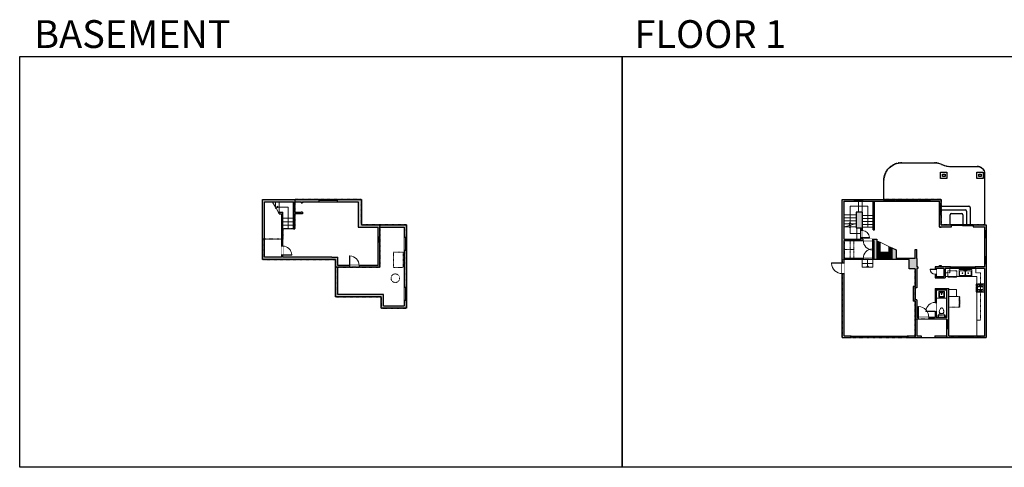
# Model space of a CAD drawing. Units: inches. Extents: x -1876 to 4124, y -2967 to -1480.
# Drawn here: x -1876 to 1392, y -2967 to -1480 of the extents above; entities that cross this region are included whole.
import ezdxf

# ---------------------------------------------------------------- set-up
doc = ezdxf.new("R2010")
doc.units = ezdxf.units.IN
doc.linetypes.add('Dash', pattern=[0.23622, 0.11811, -0.11811])
doc.layers.get('0').update_dxf_attribs({"color": 255})
doc.layers.get('Defpoints').update_dxf_attribs({"color": 6, "linetype": 'Dash'})
for name, color, linetype, lineweight in [('A-DOOR&WINDOWS', 4, 'Continuous', 9), ('A-OBJECT', 2, 'Continuous', 9), ('A-STAIRS', 1, 'Continuous', 15)]:
    doc.layers.add(name, color=color, linetype=linetype, lineweight=lineweight)
doc.layers.add('A-WALL', color=252, linetype='Continuous')
doc.styles.get("Standard").update_dxf_attribs({"font": 'arial.ttf'})

# ---------------------------------------------------------------- blocks, each defined once
blk = doc.blocks.new('*U208')
blk.add_wipeout([(0, 30), (0, -278), (1486, -278), (1486, 30)]).dxf.layer = 'A-DOOR&WINDOWS'
at = {"color": 0, "linetype": 'ByBlock', "lineweight": -2, "transparency": 33554687}
blk.add_lwpolyline([(51, 1485), (0, 1485), (0, 0), (51, 0)], close=True, dxfattribs=at)
blk.add_arc((0, 0), 1486, 0, 86.82115, dxfattribs=at)
at = {"layer": 'A-WALL', "transparency": 33554687}
for points in [[(0, 0), (0, -248)], [(1486, 0), (1486, -248)]]:
    blk.add_lwpolyline(points, dxfattribs=at)
blk = doc.blocks.new('*U53')
at = {"color": 252}
blk.add_wipeout([(-5, 30), (1, 30), (1, 0), (-5, 0)], dxfattribs=at)
at = {"color": 4}
for points in [[(1, 27), (-1.3, 27), (-1.3, 27), (-2.7, 27), (-2.7, 27), (-5, 27), (-5, 30), (1, 30)], [(1, 3), (-1.3, 3), (-1.3, 3), (-2.7, 3), (-2.7, 3), (-5, 3), (-5, 0), (1, 0)]]:
    blk.add_lwpolyline(points, close=True, dxfattribs=at)
at = {"color": 9}
for points in [[(-5, 3), (-5, 27)], [(1, 3), (1, 27)]]:
    blk.add_lwpolyline(points, dxfattribs=at)
blk.add_lwpolyline([(-2, 3), (-2, 27), (-2, 27), (-2, 3)], close=True, dxfattribs=at)
blk = doc.blocks.new('*U55')
at = {"color": 252}
blk.add_wipeout([(-5, 18), (1, 18), (1, 0), (-5, 0)], dxfattribs=at)
at = {"color": 4}
for points in [[(1, 15), (-1.3, 15), (-1.3, 15), (-2.7, 15), (-2.7, 15), (-5, 15), (-5, 18), (1, 18)], [(1, 3), (-1.3, 3), (-1.3, 3), (-2.7, 3), (-2.7, 3), (-5, 3), (-5, 0), (1, 0)]]:
    blk.add_lwpolyline(points, close=True, dxfattribs=at)
at = {"color": 9}
for points in [[(-5, 3), (-5, 15)], [(1, 3), (1, 15)]]:
    blk.add_lwpolyline(points, dxfattribs=at)
blk.add_lwpolyline([(-2, 3), (-2, 15), (-2, 15), (-2, 3)], close=True, dxfattribs=at)
blk = doc.blocks.new('*U200')
blk.add_wipeout([(0, 30), (0, -195), (1238, -195), (1238, 30)]).dxf.layer = 'A-DOOR&WINDOWS'
at = {"color": 0, "linetype": 'ByBlock', "lineweight": -2, "transparency": 33554687}
blk.add_lwpolyline([(51, 1237), (0, 1237), (0, 0), (51, 0)], close=True, dxfattribs=at)
blk.add_arc((0, 0), 1238, 0, 86.82115, dxfattribs=at)
at = {"layer": 'A-WALL', "transparency": 33554687}
for points in [[(0, 0), (0, -165)], [(1238, 0), (1238, -165)]]:
    blk.add_lwpolyline(points, dxfattribs=at)
blk = doc.blocks.new('blocks$0$Toilet-Domestic-2D - Toilet-Domestic-2D-1228486-SUBSTRUCTURE Copy 1')
at = {"layer": 'A-OBJECT', "color": 0, "linetype": 'ByBlock', "lineweight": -2}
for p, q in [((-253, 0), (-253, 196)), ((-186, 545), (-190, 495)), ((-190, 495), (-188, 469)), ((-188, 469), (-184, 444)), ((-172, 596), (-186, 545)), ((-184, 444), (-177, 418)), ((-177, 418), (-163, 393)), ((-154, 647), (-172, 596)), ((-163, 393), (-132, 368)), ((-159, 291), (159, 291)), ((-130, 698), (-154, 647)), ((-132, 368), (-97, 355)), ((-123, 291), (-132, 368)), ((-95, 749), (-130, 698)), ((-97, 355), (-25, 342)), ((-70, 774), (-95, 749)), ((-48, 787), (-70, 774)), ((-13, 799), (-48, 787)), ((-25, 342), (25, 342)), ((13, 799), (-13, 799)), ((48, 787), (13, 799)), ((25, 342), (97, 355)), ((70, 774), (48, 787)), ((95, 749), (70, 774)), ((130, 698), (95, 749)), ((97, 355), (132, 368)), ((123, 291), (132, 368)), ((154, 647), (130, 698)), ((132, 368), (163, 393)), ((172, 596), (154, 647)), ((163, 393), (177, 418)), ((186, 545), (172, 596)), ((177, 418), (184, 444)), ((184, 444), (188, 469)), ((190, 495), (186, 545)), ((188, 469), (190, 495)), ((253, 196), (253, 0))]:
    blk.add_line(p, q, dxfattribs=at)
blk.add_lwpolyline([(253, 0), (-253, 0)], dxfattribs=at)
for centre, start, end in [((-159, 196), 90, 180), ((159, 196), 0, 90)]:
    blk.add_arc(centre, 94.6, start, end, dxfattribs=at)
blk = doc.blocks.new('blocks$0$Sink Kitchen-Island - 18_ x 18_-1226390-SUBSTRUCTURE Copy 1')
at = {"layer": 'A-OBJECT', "color": 0, "linetype": 'ByBlock', "lineweight": -2}
for p, q in [((229, 0), (-229, 0)), ((-229, 0), (-229, -457)), ((229, -457), (229, 0)), ((-229, -457), (229, -457)), ((-190, -165), (-190, -368)), ((-13, -114), (-140, -114)), ((-140, -419), (140, -419)), ((-13, -57), (-13, -178)), ((13, -57), (13, -178)), ((140, -114), (13, -114)), ((191, -368), (191, -165))]:
    blk.add_line(p, q, dxfattribs=at)
for centre, radius, start, end in [((-140, -165), 50.8, 90, 180), ((-140, -368), 50.8, 180, 270), ((-102, -57), 25.4, 0, 180), ((-102, -57), 25.4, 180, 0), ((0, -231), 25.4, 0, 180), ((0, -231), 25.4, 180, 0), ((0, -57), 12.7, 0, 180), ((0, -178), 12.7, 180, 0), ((102, -57), 25.4, 0, 180), ((102, -57), 25.4, 180, 0), ((140, -165), 50.8, 0, 90), ((140, -368), 50.8, 270, 0)]:
    blk.add_arc(centre, radius, start, end, dxfattribs=at)
blk = doc.blocks.new('*U275')
blk.add_wipeout([(0, 30), (0, -195), (672, -195), (672, 30)]).dxf.layer = 'A-DOOR&WINDOWS'
at = {"color": 0, "linetype": 'ByBlock', "lineweight": -2, "transparency": 33554687}
blk.add_lwpolyline([(51, 671), (0, 671), (0, 0), (51, 0)], close=True, dxfattribs=at)
blk.add_arc((0, 0), 672, 0, 86.82115, dxfattribs=at)
at = {"layer": 'A-WALL', "transparency": 33554687}
for points in [[(0, 0), (0, -165)], [(672, 0), (672, -165)]]:
    blk.add_lwpolyline(points, dxfattribs=at)
blk = doc.blocks.new('blocks$0$Sink Kitchen-Double - 42_ x 21_-1225552-SUBSTRUCTURE Copy 1')
at = {"layer": 'A-OBJECT', "color": 0, "linetype": 'ByBlock', "lineweight": -2}
for p, q in [((533.4, 0), (-533.4, 0)), ((-533.4, 0), (-533.4, -533.4)), ((533.4, -533.4), (533.4, 0)), ((-533.4, -533.4), (533.4, -533.4)), ((-495.3, -165.1), (-495.3, -444.5)), ((-69.85, -114.3), (-444.5, -114.3)), ((-444.5, -495.3), (-69.85, -495.3)), ((-19.05, -165.1), (-19.05, -444.5)), ((-12.7, -57.15), (-12.7, -254)), ((12.7, -57.15), (12.7, -254)), ((19.05, -165.1), (19.05, -444.5)), ((444.5, -114.3), (69.85, -114.3)), ((69.85, -495.3), (444.5, -495.3)), ((495.3, -444.5), (495.3, -165.1))]:
    blk.add_line(p, q, dxfattribs=at)
for centre, radius, start, end in [((-444.5, -165.1), 50.8, 90, 180), ((-444.5, -444.5), 50.8, 180, 270), ((-247.65, -304.8), 25.4, 0, 180), ((-247.65, -304.8), 25.4, 180, 0), ((-101.6, -57.15), 25.4, 0, 180), ((-101.6, -57.15), 25.4, 180, 0), ((-69.85, -165.1), 50.8, 0, 90), ((-69.85, -444.5), 50.8, 270, 0), ((0, -57.15), 12.7, 0, 180), ((0, -254), 12.7, 180, 0), ((69.85, -165.1), 50.8, 90, 180), ((69.85, -444.5), 50.8, 180, 270), ((101.6, -57.15), 25.4, 0, 180), ((101.6, -57.15), 25.4, 180, 0), ((247.65, -304.8), 25.4, 0, 180), ((247.65, -304.8), 25.4, 180, 0), ((444.5, -165.1), 50.8, 0, 90), ((444.5, -444.5), 50.8, 270, 0)]:
    blk.add_arc(centre, radius, start, end, dxfattribs=at)
blk = doc.blocks.new('*U162')
at = {"linetype": 'Dash'}
for p, q in [((-168, 0), (168, 0)), ((-168, -337), (-168, 0)), ((168, 0), (168, -337)), ((168, -337), (-168, -337)), ((-160, -87), (-124, -87)), ((-124, -230), (-160, -230)), ((-120, -71), (-157, -35)), ((-122, -106), (-155, -139)), ((-122, -249), (-155, -283)), ((-122, -215), (-154, -182)), ((-147, -128), (-147, -45)), ((-147, -45), (-59, -45)), ((-147, -128), (-59, -128)), ((-59, -188), (-147, -188)), ((-147, -272), (-147, -188)), ((-59, -272), (-147, -272)), ((-103, -27), (-103, -68)), ((-102, -109), (-102, -150)), ((-102, -211), (-102, -174)), ((-102, -249), (-102, -287)), ((-86, -71), (-52, -38)), ((-85, -246), (-50, -281)), ((-82, -109), (-54, -137)), ((-82, -215), (-53, -185)), ((-76, -89), (-55, -89)), ((-76, -232), (-55, -232)), ((-59, -45), (-59, -128)), ((-59, -188), (-59, -272)), ((-50, -45), (50, -45)), ((-50, -45), (-50, -272)), ((50, -272), (-50, -272)), ((50, -45), (50, -272)), ((83, -249), (50, -282)), ((86, -102), (52, -136)), ((82, -68), (53, -39)), ((53, -89), (80, -89)), ((53, -232), (80, -232)), ((85, -215), (55, -185)), ((59, -45), (147, -45)), ((59, -45), (59, -128)), ((59, -128), (147, -128)), ((59, -188), (59, -272)), ((147, -188), (59, -188)), ((147, -272), (59, -272)), ((103, -27), (103, -68)), ((104, -109), (104, -150)), ((104, -211), (104, -174)), ((104, -249), (104, -287)), ((122, -216), (154, -183)), ((123, -249), (159, -285)), ((124, -71), (155, -41)), ((124, -106), (155, -137)), ((130, -89), (155, -89)), ((130, -232), (155, -232)), ((147, -45), (147, -128)), ((147, -188), (147, -272))]:
    blk.add_line(p, q, dxfattribs=at)
blk.add_line((168, -317), (-168, -317))
blk = doc.blocks.new('*U276')
at = {"layer": 'A-OBJECT', "color": 0, "linetype": 'ByBlock', "lineweight": -2, "transparency": 33554687}
for p, q in [((-36.3, -34.1), (-36.3, -36)), ((-34.8, -34.3), (-35.5, -36.2)), ((-1.5, -34.3), (-0.8, -36.2)), ((-0.1, -34.1), (-0.1, -36))]:
    blk.add_line(p, q, dxfattribs=at)
blk.add_lwpolyline([(-0.1, -34.8), (0, 0), (-36.2, 0), (-36.3, -34.8)], close=True, dxfattribs=at)
for points in [[(-36.3, -35.5), (-36.3, -36.5, 0.414214), (-36.1, -36.8), (-18.6, -36.8, 0.414214), (-18.4, -36.5), (-18.4, -35.5, 0.414214), (-18.6, -35.3), (-35.2, -35.3)], [(-0.1, -35.5), (-0.1, -36.5, -0.414214), (-0.3, -36.8), (-17.7, -36.8, -0.414214), (-18, -36.5), (-18, -35.5, -0.414214), (-17.7, -35.3), (-1.2, -35.3)]]:
    blk.add_lwpolyline(points, format="xyb", dxfattribs=at)
for centre, radius in [((-35.5, -34.1), 0.748), ((-35.9, -36), 0.394), ((-35.9, -36), 0.118), ((-35.5, -34.1), 0.118), ((-0.8, -34.1), 0.748), ((-0.8, -34.1), 0.118), ((-0.5, -36), 0.394), ((-0.5, -36), 0.118)]:
    blk.add_circle(centre, radius, dxfattribs=at)
blk = doc.blocks.new('*U56')
at = {"color": 252}
blk.add_wipeout([(-5, 42), (1, 42), (1, 0), (-5, 0)], dxfattribs=at)
at = {"color": 4}
for points in [[(1, 39), (-1.3, 39), (-1.3, 39), (-2.7, 39), (-2.7, 39), (-5, 39), (-5, 42), (1, 42)], [(1, 3), (-1.3, 3), (-1.3, 3), (-2.7, 3), (-2.7, 3), (-5, 3), (-5, 0), (1, 0)]]:
    blk.add_lwpolyline(points, close=True, dxfattribs=at)
at = {"color": 9}
for points in [[(-5, 3), (-5, 39)], [(1, 3), (1, 39)]]:
    blk.add_lwpolyline(points, dxfattribs=at)
blk.add_lwpolyline([(-2, 3), (-2, 39), (-2, 39), (-2, 3)], close=True, dxfattribs=at)
blk = doc.blocks.new('*U202')
blk.add_wipeout([(0, 30), (0, -195), (991, -195), (991, 30)]).dxf.layer = 'A-DOOR&WINDOWS'
at = {"color": 0, "linetype": 'ByBlock', "lineweight": -2, "transparency": 33554687}
blk.add_lwpolyline([(51, 989), (0, 989), (0, 0), (51, 0)], close=True, dxfattribs=at)
blk.add_arc((0, 0), 991, 0, 86.82115, dxfattribs=at)
at = {"layer": 'A-WALL', "transparency": 33554687}
for points in [[(0, 0), (0, -165)], [(991, 0), (991, -165)]]:
    blk.add_lwpolyline(points, dxfattribs=at)
blk = doc.blocks.new('*U204')
blk.add_wipeout([(0, 30), (0, -195), (1321, -195), (1321, 30)]).dxf.layer = 'A-DOOR&WINDOWS'
at = {"color": 0, "linetype": 'ByBlock', "lineweight": -2, "transparency": 33554687}
blk.add_lwpolyline([(51, 1319), (0, 1319), (0, 0), (51, 0)], close=True, dxfattribs=at)
blk.add_arc((0, 0), 1321, 0, 86.82115, dxfattribs=at)
at = {"layer": 'A-WALL', "transparency": 33554687}
for points in [[(0, 0), (0, -165)], [(1321, 0), (1321, -165)]]:
    blk.add_lwpolyline(points, dxfattribs=at)
blk = doc.blocks.new('*U80')
at = {"layer": 'A-OBJECT', "linetype": 'Dash'}
for p, q in [((0, -13), (29.1, -13)), ((29.1, -13), (58.2, -13))]:
    blk.add_line(p, q, dxfattribs=at)
at = {"layer": 'A-OBJECT', "color": 0, "linetype": 'ByBlock', "lineweight": -2, "transparency": 33554687}
for points in [[(0, -31.3), (0, 0), (29.1, 0), (29.1, -31.3)], [(29.1, -31.3), (29.1, 0), (58.2, 0), (58.2, -31.3)]]:
    blk.add_lwpolyline(points, close=True, dxfattribs=at)
blk = doc.blocks.new('*U73')
at = {"layer": 'A-DOOR&WINDOWS', "color": 0, "linetype": 'ByBlock', "lineweight": -2, "transparency": 33554687}
for points in [[(3, 0), (0, 0), (0, 4), (3, 4)], [(189, 2), (189, 0), (3, 0), (3, 2)], [(192, 0), (189, 0), (189, 4), (192, 4)]]:
    blk.add_lwpolyline(points, close=True, dxfattribs=at)
at = {"layer": 'A-WALL', "color": 0, "linetype": 'ByBlock', "lineweight": -2, "transparency": 33554687}
blk.add_line((0, 4), (0, 0), dxfattribs=at)
blk = doc.blocks.new('*U51')
at = {"color": 252}
blk.add_wipeout([(-5, 36), (1, 36), (1, 0), (-5, 0)], dxfattribs=at)
at = {"color": 4}
for points in [[(1, 33), (-1.3, 33), (-1.3, 33), (-2.7, 33), (-2.7, 33), (-5, 33), (-5, 36), (1, 36)], [(1, 3), (-1.3, 3), (-1.3, 3), (-2.7, 3), (-2.7, 3), (-5, 3), (-5, 0), (1, 0)]]:
    blk.add_lwpolyline(points, close=True, dxfattribs=at)
at = {"color": 9}
for points in [[(-5, 3), (-5, 33)], [(1, 3), (1, 33)]]:
    blk.add_lwpolyline(points, dxfattribs=at)
blk.add_lwpolyline([(-2, 3), (-2, 33), (-2, 33), (-2, 3)], close=True, dxfattribs=at)
blk = doc.blocks.new('*U278')
at = {"color": 252}
blk.add_wipeout([(-5, 72.3), (1, 72.3), (1, 0), (-5, 0)], dxfattribs=at)
at = {"color": 4}
for points in [[(1, 69.3), (-1.3, 69.3), (-1.3, 69.3), (-2.7, 69.3), (-2.7, 69.3), (-5, 69.3), (-5, 72.3), (1, 72.3)], [(1, 3), (-1.3, 3), (-1.3, 3), (-2.7, 3), (-2.7, 3), (-5, 3), (-5, 0), (1, 0)]]:
    blk.add_lwpolyline(points, close=True, dxfattribs=at)
at = {"color": 9}
for points in [[(-5, 3), (-5, 69.3)], [(1, 3), (1, 69.3)]]:
    blk.add_lwpolyline(points, dxfattribs=at)
blk.add_lwpolyline([(-2, 3), (-2, 69.3), (-2, 69.3), (-2, 3)], close=True, dxfattribs=at)
blk = doc.blocks.new('*U279')
at = {"color": 252}
blk.add_wipeout([(-5, 38.3), (1, 38.3), (1, 0), (-5, 0)], dxfattribs=at)
at = {"color": 4}
for points in [[(1, 35.3), (-1.3, 35.3), (-1.3, 35.3), (-2.7, 35.3), (-2.7, 35.3), (-5, 35.3), (-5, 38.3), (1, 38.3)], [(1, 3), (-1.3, 3), (-1.3, 3), (-2.7, 3), (-2.7, 3), (-5, 3), (-5, 0), (1, 0)]]:
    blk.add_lwpolyline(points, close=True, dxfattribs=at)
at = {"color": 9}
for points in [[(-5, 3), (-5, 35.3)], [(1, 3), (1, 35.3)]]:
    blk.add_lwpolyline(points, dxfattribs=at)
blk.add_lwpolyline([(-2, 3), (-2, 35.3), (-2, 35.3), (-2, 3)], close=True, dxfattribs=at)
blk = doc.blocks.new('*U54')
at = {"color": 252}
blk.add_wipeout([(-5, 24), (1, 24), (1, 0), (-5, 0)], dxfattribs=at)
at = {"color": 4}
for points in [[(1, 21), (-1.3, 21), (-1.3, 21), (-2.7, 21), (-2.7, 21), (-5, 21), (-5, 24), (1, 24)], [(1, 3), (-1.3, 3), (-1.3, 3), (-2.7, 3), (-2.7, 3), (-5, 3), (-5, 0), (1, 0)]]:
    blk.add_lwpolyline(points, close=True, dxfattribs=at)
at = {"color": 9}
for points in [[(-5, 3), (-5, 21)], [(1, 3), (1, 21)]]:
    blk.add_lwpolyline(points, dxfattribs=at)
blk.add_lwpolyline([(-2, 3), (-2, 21), (-2, 21), (-2, 3)], close=True, dxfattribs=at)
blk = doc.blocks.new('*U82')
at = {"layer": 'A-DOOR&WINDOWS', "transparency": 33554687}
blk.add_hatch(color=9, dxfattribs=at).paths.add_polyline_path([(14, 12.2), (14, 13.2), (11, 12.7)], flags=0)
at = {"layer": 'A-DOOR&WINDOWS', "color": 9, "transparency": 33554687}
for p, q in [((14, 13.2), (11, 12.7)), ((23, 12.7), (11, 12.7)), ((11, 12.7), (14, 12.2)), ((14, 12.2), (14, 13.2))]:
    blk.add_line(p, q, dxfattribs=at)
at = {"layer": 'A-DOOR&WINDOWS', "color": 0, "linetype": 'ByBlock', "lineweight": -2, "transparency": 33554687}
for points in [[(-79.9, 9.9), (-79.9, 6.6), (0, 6.6), (0, 9.9)], [(0, 6.6), (0, 3.2), (79.9, 3.2), (79.9, 6.6)]]:
    blk.add_lwpolyline(points, close=True, dxfattribs=at)
at = {"layer": 'A-WALL', "transparency": 33554687}
for points in [[(-79.9, 2.1), (-79.9, 11)], [(79.9, 2.1), (79.9, 11)]]:
    blk.add_lwpolyline(points, dxfattribs=at)
blk = doc.blocks.new('*U280')
at = {"color": 252}
blk.add_wipeout([(-5, 28.8), (1, 28.8), (1, 0), (-5, 0)], dxfattribs=at)
at = {"color": 4}
for points in [[(1, 25.8), (-1.3, 25.8), (-1.3, 25.8), (-2.7, 25.8), (-2.7, 25.8), (-5, 25.8), (-5, 28.8), (1, 28.8)], [(1, 3), (-1.3, 3), (-1.3, 3), (-2.7, 3), (-2.7, 3), (-5, 3), (-5, 0), (1, 0)]]:
    blk.add_lwpolyline(points, close=True, dxfattribs=at)
at = {"color": 9}
for points in [[(-5, 3), (-5, 25.8)], [(1, 3), (1, 25.8)]]:
    blk.add_lwpolyline(points, dxfattribs=at)
blk.add_lwpolyline([(-2, 3), (-2, 25.8), (-2, 25.8), (-2, 3)], close=True, dxfattribs=at)
blk = doc.blocks.new('*U292')
at = {"color": 0, "linetype": 'ByBlock', "lineweight": -2}
for p, q in [((-11.4, 58.8), (58.3, 58.8)), ((58.3, 58.8), (58.3, 0)), ((58.3, 0), (0, 0))]:
    blk.add_line(p, q, dxfattribs=at)
at = {"color": 0, "linetype": 'ByBlock', "lineweight": -2, "transparency": 33554687}
blk.add_lwpolyline([(3.5, 2.7), (0, 0), (3.5, -2.7)], dxfattribs=at)
blk = doc.blocks.new('*U293')
at = {"color": 0, "linetype": 'ByBlock', "lineweight": -2}
for p, q in [((23.5, 34.2), (23.5, 0)), ((23.5, 0), (0, 0))]:
    blk.add_line(p, q, dxfattribs=at)
at = {"color": 0, "linetype": 'ByBlock', "lineweight": -2, "transparency": 33554687}
blk.add_lwpolyline([(3.5, 2.7), (0, 0), (3.5, -2.7)], dxfattribs=at)
blk = doc.blocks.new('*U295')
at = {"color": 252}
blk.add_wipeout([(31.9, 0), (31.9, -8), (-28.9, -8), (-28.9, 0)], dxfattribs=at)
at = {"color": 4}
for points in [[(3, -6), (3, -3.7), (3, -3.7), (3, -2.3), (3, -2.3), (3, 0), (0, 0), (0, -6)], [(28.9, -6), (28.9, -3.7), (28.9, -3.7), (28.9, -2.3), (28.9, -2.3), (28.9, 0), (31.9, 0), (31.9, -6)], [(-25.9, -6), (-25.9, -3.7), (-25.9, -3.7), (-25.9, -2.3), (-25.9, -2.3), (-25.9, 0), (-28.9, 0), (-28.9, -6)], [(0, -6), (0, -3.7), (0, -3.7), (0, -2.3), (0, -2.3), (0, 0), (3, 0), (3, -6)]]:
    blk.add_lwpolyline(points, close=True, dxfattribs=at)
at = {"color": 9}
for points in [[(3, 0), (28.9, 0)], [(0, 0), (-25.9, 0)], [(0, -6), (-25.9, -6)], [(3, -6), (28.9, -6)]]:
    blk.add_lwpolyline(points, dxfattribs=at)
for points in [[(0, -3), (-25.9, -3), (-25.9, -3), (0, -3)], [(3, -3), (28.9, -3), (28.9, -3), (3, -3)]]:
    blk.add_lwpolyline(points, close=True, dxfattribs=at)
at = {"layer": 'A-WALL'}
for points in [[(31.9, 0), (31.9, -8)], [(-28.9, 0), (-28.9, -8)]]:
    blk.add_lwpolyline(points, dxfattribs=at)
blk = doc.blocks.new('*U296')
blk.add_wipeout([(0, 30), (0, -278), (1321, -278), (1321, 30)]).dxf.layer = 'A-DOOR&WINDOWS'
at = {"color": 0, "linetype": 'ByBlock', "lineweight": -2, "transparency": 33554687}
blk.add_lwpolyline([(51, 1319), (0, 1319), (0, 0), (51, 0)], close=True, dxfattribs=at)
blk.add_arc((0, 0), 1321, 0, 86.82115, dxfattribs=at)
at = {"layer": 'A-WALL', "transparency": 33554687}
for points in [[(0, 0), (0, -248)], [(1321, 0), (1321, -248)]]:
    blk.add_lwpolyline(points, dxfattribs=at)
blk = doc.blocks.new('*U298')
at = {"color": 252}
blk.add_wipeout([(23.1, 0), (23.1, -8), (-20.1, -8), (-20.1, 0)], dxfattribs=at)
at = {"color": 4}
for points in [[(3, -6), (3, -3.7), (3, -3.7), (3, -2.3), (3, -2.3), (3, 0), (0, 0), (0, -6)], [(20.1, -6), (20.1, -3.7), (20.1, -3.7), (20.1, -2.3), (20.1, -2.3), (20.1, 0), (23.1, 0), (23.1, -6)], [(-17.1, -6), (-17.1, -3.7), (-17.1, -3.7), (-17.1, -2.3), (-17.1, -2.3), (-17.1, 0), (-20.1, 0), (-20.1, -6)], [(0, -6), (0, -3.7), (0, -3.7), (0, -2.3), (0, -2.3), (0, 0), (3, 0), (3, -6)]]:
    blk.add_lwpolyline(points, close=True, dxfattribs=at)
at = {"color": 9}
for points in [[(3, 0), (20.1, 0)], [(0, 0), (-17.1, 0)], [(0, -6), (-17.1, -6)], [(3, -6), (20.1, -6)]]:
    blk.add_lwpolyline(points, dxfattribs=at)
for points in [[(0, -3), (-17.1, -3), (-17.1, -3), (0, -3)], [(3, -3), (20.1, -3), (20.1, -3), (3, -3)]]:
    blk.add_lwpolyline(points, close=True, dxfattribs=at)
at = {"layer": 'A-WALL'}
for points in [[(23.1, 0), (23.1, -8)], [(-20.1, 0), (-20.1, -8)]]:
    blk.add_lwpolyline(points, dxfattribs=at)
blk = doc.blocks.new('*U299')
at = {"color": 0, "linetype": 'ByBlock', "lineweight": -2}
for p, q in [((37.9, 72.4), (37.9, 0)), ((37.9, 0), (0, 0))]:
    blk.add_line(p, q, dxfattribs=at)
at = {"color": 0, "linetype": 'ByBlock', "lineweight": -2, "transparency": 33554687}
blk.add_lwpolyline([(3.5, 2.7), (0, 0), (3.5, -2.7)], dxfattribs=at)
blk = doc.blocks.new('*U306')
at = {"color": 0, "linetype": 'ByBlock', "lineweight": -2}
blk.add_line((24.8, 0), (0, 0), dxfattribs=at)
at = {"color": 0, "linetype": 'ByBlock', "lineweight": -2, "transparency": 33554687}
blk.add_lwpolyline([(3.5, 2.7), (0, 0), (3.5, -2.7)], dxfattribs=at)

msp = doc.modelspace()

# ---------------------------------------------------------------- hatches: boundary and pattern name
at = {"layer": 'A-OBJECT'}
h = msp.add_hatch(dxfattribs=at)
h.set_pattern_fill('ANSI31', color=256)
h.paths.add_polyline_path([(1019, -2237.5), (1009.1, -2232.9), (1009.1, -2252.4), (980, -2252.4), (980, -2219.3), (969.1, -2214.3), (969.1, -2272.9), (1019, -2272.9)])
at = {"layer": 'A-WALL'}
h = msp.add_hatch(color=256, dxfattribs=at)
h.dxf.hatch_style = 1
h.paths.add_polyline_path([(1195.4, -1992.6), (1187.5, -1992.6), (1187.5, -2000.4), (1195.4, -2000.4)])
h.paths.add_polyline_path([(1314.9, -1992.6), (1307.1, -1992.6), (1307.1, -2000.4), (1314.9, -2000.4)])
h = msp.add_hatch(color=256, dxfattribs=at)
h.dxf.hatch_style = 1
h.paths.add_polyline_path([(-827.8, -2276.9), (-827.8, -2307.3), (-827.8, -2400.9), (-676.6, -2400.9), (-676.6, -2438.3), (-591.9, -2438.3), (-591.9, -2161.4), (-741.1, -2161.4), (-741.1, -2077.2), (-1069.9, -2077.2), (-1069.9, -2276.9)])
h.paths.add_polyline_path([(-839.8, -2268.9), (-1002.9, -2268.9), (-1002.9, -2119.5), (-1014.4, -2119.5), (-1014.4, -2124.3), (-1006.9, -2124.3), (-1006.9, -2268.9), (-1063.9, -2268.9), (-1063.9, -2085.2), (-966.8, -2085.2), (-966.8, -2174.7), (-962.8, -2174.7), (-962.8, -2124.7), (-937.8, -2124.7), (-937.8, -2118.9), (-941.8, -2118.9), (-941.8, -2120.7), (-962.8, -2120.7), (-962.8, -2085.2), (-941.8, -2085.2), (-941.8, -2087.9), (-937.8, -2087.9), (-937.8, -2085.2), (-752.6, -2085.2), (-752.6, -2169.4), (-686.4, -2169.4), (-686.4, -2296.4), (-819.8, -2296.4), (-819.8, -2268.9)], flags=16)
h.paths.add_polyline_path([(-819.8, -2302.4), (-680.4, -2302.4), (-680.4, -2169.4), (-599.9, -2169.4), (-599.9, -2430.3), (-668.6, -2430.3), (-668.6, -2392.9), (-819.8, -2392.9)], flags=16)
h = msp.add_hatch(color=256, dxfattribs=at)
h.dxf.hatch_style = 1
h.paths.add_polyline_path([(1032.9, -2244), (1019, -2237.5), (1019, -2272.9), (969.1, -2272.9), (969.1, -2209.1), (962.7, -2209.1), (921.1, -2209.1), (921.1, -2119.5), (900.5, -2119.5), (900.5, -2171), (917.1, -2171), (917.1, -2209.1), (860.2, -2209.1), (860.2, -2083.2), (1176.9, -2083.2), (1176.9, -2167.4), (1217.3, -2167.4), (1217.3, -2161.4), (1182.9, -2161.4), (1182.9, -2077.2), (854.2, -2077.2), (854.2, -2535.4), (881.1, -2535.4), (881.1, -2529.4), (860.2, -2529.4), (860.2, -2276.9), (1076.2, -2276.9), (1076.2, -2307.3), (1096.2, -2307.3), (1096.2, -2365.6), (1090.2, -2365.6), (1090.2, -2415), (1096.2, -2415), (1096.2, -2474.8), (1201.6, -2474.8), (1201.6, -2529.4), (1161.6, -2529.4), (1161.6, -2535.4), (1332.2, -2535.4), (1332.2, -2161.4), (1289.3, -2161.4), (1289.3, -2167.4), (1326.2, -2167.4), (1326.2, -2300.3), (1295.7, -2300.3), (1295.7, -2306.3), (1326.2, -2306.3), (1326.2, -2529.4), (1207.6, -2529.4), (1207.6, -2373.2), (1162.2, -2373.2), (1162.2, -2468.8), (1102.2, -2468.8), (1102.2, -2409.9), (1096.2, -2409.9), (1096.2, -2370.8), (1102.2, -2370.8), (1102.2, -2306.3), (1105.2, -2306.3), (1105.2, -2300.3), (1102.2, -2300.3), (1102.2, -2272.9), (1102.2, -2242.9), (1096.2, -2242.9), (1096.2, -2272.9), (1032.9, -2272.9)])
h.paths.add_polyline_path([(958.7, -2272.9), (860.2, -2272.9), (860.2, -2213.1), (958.7, -2213.1)], flags=16)
h.paths.add_polyline_path([(1166.2, -2377.2), (1201.6, -2377.2), (1201.6, -2468.8), (1166.2, -2468.8)], flags=16)
h = msp.add_hatch(color=256, dxfattribs=at)
h.dxf.hatch_style = 1
h.paths.add_polyline_path([(1182.9, -2167.4), (1176.9, -2167.4), (1176.9, -2169.4), (1182.9, -2169.4)])
h = msp.add_hatch(color=256, dxfattribs=at)
h.dxf.hatch_style = 1
h.paths.add_polyline_path([(1182.9, -2300.3), (1182.9, -2296.6), (1176.9, -2296.6), (1176.9, -2300.3), (1162.2, -2300.3), (1162.2, -2337.3), (1195.7, -2337.3), (1195.7, -2306.3), (1213.6, -2306.3), (1213.6, -2300.3)])
h.paths.add_polyline_path([(1191.7, -2306.3), (1191.7, -2333.3), (1166.2, -2333.3), (1166.2, -2306.3)], flags=16)
h = msp.add_hatch(color=256, dxfattribs=at)
h.dxf.hatch_style = 1
h.paths.add_polyline_path([(1102.2, -2474.8), (1096.2, -2474.8), (1096.2, -2529.4), (1073.1, -2529.4), (1073.1, -2535.4), (1115.8, -2535.4), (1115.8, -2529.4), (1102.2, -2529.4)])

# ---------------------------------------------------------------- linework, layer by layer
at = {"layer": 'A-OBJECT'}
for p, q in [((969.1, -2214.3), (980, -2219.3)), ((980, -2252.4), (980, -2219.3)), ((980, -2219.3), (1009.1, -2232.9)), ((1009.1, -2252.4), (980, -2252.4)), ((1009.1, -2232.9), (1009.1, -2252.4)), ((1009.1, -2232.9), (1019, -2237.5)), ((1211.4, -2320.6), (1211.4, -2306.3)), ((1297.5, -2320.6), (1297.5, -2306.3)), ((1195.7, -2333), (1301.1, -2333)), ((1301.1, -2333), (1301.1, -2357.4)), ((1207.6, -2375.7), (1234, -2375.7)), ((1234, -2375.7), (1234, -2398.9)), ((1301.1, -2385.3), (1301.1, -2529.4)), ((1234, -2398.9), (1207.6, -2398.9)), ((1301.1, -2478.2), (1313.1, -2478.2))]:
    msp.add_line(p, q, dxfattribs=at)
at = {"layer": 'A-OBJECT', "linetype": 'Dash'}
for p, q in [((1211.4, -2320.6), (1195.7, -2320.6)), ((1313.1, -2320.6), (1297.5, -2320.6)), ((1313.1, -2478.2), (1313.1, -2320.6))]:
    msp.add_line(p, q, dxfattribs=at)
for points in [[(-634.7, -2252), (-602.6, -2252), (-602.6, -2302.5), (-634.7, -2302.5)], [(1205.2, -2313.8), (1234.9, -2313.8), (1234.9, -2335.4), (1205.2, -2335.4)]]:
    msp.add_lwpolyline(points, close=True, dxfattribs=at)
msp.add_circle((-629.1, -2338.6), 14.3, dxfattribs=at)
at = {"layer": 'A-STAIRS'}
for p, q in [((-1026.4, -2085.2), (-1026.4, -2102.8)), ((-1014.4, -2085.2), (-1014.4, -2119.5)), ((-966.8, -2138.8), (-1002.9, -2138.8)), ((-966.8, -2150.8), (-1002.9, -2150.8)), ((860.2, -2128.6), (900.5, -2128.6)), ((860.2, -2138.3), (900.5, -2138.3)), ((860.2, -2148), (900.5, -2148)), ((957.2, -2130.6), (921.1, -2130.6)), ((957.2, -2140.3), (921.1, -2140.3)), ((957.2, -2150), (921.1, -2150)), ((-966.8, -2162.7), (-1002.9, -2162.7)), ((-966.8, -2174.7), (-1002.9, -2174.7)), ((860.2, -2158), (900.5, -2158)), ((957.2, -2159.7), (921.1, -2159.7))]:
    msp.add_line(p, q, dxfattribs=at)
msp.add_lwpolyline([(-1014.4, -2124.3), (-1024.8, -2106.4), (-1027.3, -2106.7), (-1023.9, -2102.3), (-1026.8, -2102.9), (-1036.3, -2086.4)], dxfattribs=at)
at = {"layer": 'A-WALL'}
for p, q in [((-966.8, -2174.7), (-966.8, -2085.2)), ((-962.8, -2120.7), (-962.8, -2085.2)), ((-941.8, -2085.2), (-941.8, -2087.9)), ((-937.8, -2085.2), (-937.8, -2087.9)), ((-937.8, -2085.2), (-752.6, -2085.2)), ((-752.6, -2085.2), (-752.6, -2169.4)), ((854.2, -2077.2), (1182.9, -2077.2)), ((854.2, -2535.4), (854.2, -2077.2)), ((860.2, -2083.2), (1176.9, -2083.2)), ((860.2, -2209.1), (860.2, -2083.2)), ((957.2, -2177.7), (957.2, -2083.2)), ((961.2, -2177.7), (961.2, -2083.2)), ((1176.9, -2167.4), (1176.9, -2083.2)), ((1182.9, -2161.4), (1182.9, -2077.2)), ((-1014.4, -2119.5), (-1002.9, -2119.5)), ((-1014.4, -2124.3), (-1014.4, -2119.5)), ((-1014.4, -2124.3), (-1006.9, -2124.3)), ((-941.8, -2120.7), (-962.8, -2120.7)), ((-941.8, -2118.9), (-941.8, -2120.7)), ((-937.8, -2118.9), (-937.8, -2124.7)), ((921.1, -2119.5), (900.5, -2119.5)), ((900.5, -2119.5), (900.5, -2171)), ((921.1, -2209.1), (921.1, -2119.5)), ((1216.7, -2123.9), (1250.4, -2123.9)), ((1266.6, -2115.8), (1266.6, -2161.4)), ((1278.7, -2103.6), (1278.7, -2161.4)), ((-962.8, -2174.7), (-962.8, -2124.7)), ((-937.8, -2124.7), (-962.8, -2124.7)), ((1212.7, -2161.4), (1212.7, -2127.9)), ((1254.4, -2127.9), (1254.4, -2161.4)), ((-966.8, -2174.7), (-962.8, -2174.7)), ((-752.6, -2169.4), (-686.4, -2169.4)), ((-686.4, -2296.4), (-686.4, -2169.4)), ((-680.4, -2302.4), (-680.4, -2169.4)), ((-680.4, -2169.4), (-599.9, -2169.4)), ((-599.9, -2169.4), (-599.9, -2430.3)), ((900.5, -2171), (917.1, -2171)), ((917.1, -2209.1), (917.1, -2171)), ((957.2, -2177.7), (961.2, -2177.7)), ((1176.9, -2167.4), (1217.3, -2167.4)), ((1182.9, -2161.4), (1217.3, -2161.4)), ((1182.9, -2167.4), (1182.9, -2169.4)), ((1289.3, -2161.4), (1217.3, -2161.4)), ((1289.3, -2161.4), (1332.2, -2161.4)), ((1289.3, -2167.4), (1326.2, -2167.4)), ((1326.2, -2167.4), (1326.2, -2300.3)), ((1332.2, -2161.4), (1332.2, -2535.4)), ((860.2, -2209.1), (917.1, -2209.1)), ((860.2, -2213.1), (958.7, -2213.1)), ((860.2, -2272.9), (860.2, -2213.1)), ((921.1, -2209.1), (962.7, -2209.1)), ((958.7, -2213.1), (958.7, -2272.9)), ((962.7, -2209.1), (969.1, -2209.1)), ((969.1, -2209.1), (969.1, -2272.9)), ((1019, -2237.5), (1019, -2272.9)), ((1019, -2237.5), (1032.9, -2244)), ((1032.9, -2244), (1032.9, -2272.9)), ((1096.2, -2272.9), (1096.2, -2242.9)), ((1096.2, -2242.9), (1102.2, -2242.9)), ((1102.2, -2272.9), (1102.2, -2242.9)), ((-839.8, -2268.9), (-819.8, -2268.9)), ((-819.8, -2296.4), (-819.8, -2268.9)), ((958.7, -2272.9), (860.2, -2272.9)), ((860.2, -2529.4), (860.2, -2276.9)), ((1019, -2272.9), (969.1, -2272.9)), ((1096.2, -2272.9), (1032.9, -2272.9)), ((1102.2, -2272.9), (1102.2, -2300.3)), ((-686.4, -2296.4), (-819.8, -2296.4)), ((-819.8, -2392.9), (-819.8, -2302.4)), ((-680.4, -2302.4), (-819.8, -2302.4)), ((1096.2, -2307.3), (1096.2, -2365.6)), ((1105.2, -2300.3), (1102.2, -2300.3)), ((1105.2, -2306.3), (1102.2, -2306.3)), ((1102.2, -2306.3), (1102.2, -2370.8)), ((1105.2, -2300.3), (1105.2, -2306.3)), ((1162.2, -2300.3), (1162.2, -2337.3)), ((1176.9, -2300.3), (1162.2, -2300.3)), ((1166.2, -2306.3), (1166.2, -2333.3)), ((1191.7, -2306.3), (1166.2, -2306.3)), ((1213.6, -2300.3), (1179.3, -2300.3)), ((1191.7, -2306.3), (1191.7, -2333.3)), ((1195.7, -2306.3), (1195.7, -2337.3)), ((1213.6, -2306.3), (1195.7, -2306.3)), ((1213.6, -2300.3), (1295.7, -2300.3)), ((1295.7, -2306.3), (1213.6, -2306.3)), ((1326.2, -2300.3), (1295.7, -2300.3)), ((1326.2, -2306.3), (1295.7, -2306.3)), ((1326.2, -2306.3), (1326.2, -2529.4)), ((1162.2, -2337.3), (1195.7, -2337.3)), ((1166.2, -2333.3), (1191.7, -2333.3)), ((1090.2, -2365.6), (1090.2, -2415)), ((1096.2, -2365.6), (1090.2, -2365.6)), ((1102.2, -2370.8), (1096.2, -2370.8)), ((1096.2, -2370.8), (1096.2, -2409.9)), ((1162.2, -2373.2), (1162.2, -2468.8)), ((1162.2, -2373.2), (1207.6, -2373.2)), ((1166.2, -2377.2), (1166.2, -2468.8)), ((1166.2, -2377.2), (1201.6, -2377.2)), ((1201.6, -2468.8), (1201.6, -2377.2)), ((1207.6, -2529.4), (1207.6, -2373.2)), ((-668.6, -2392.9), (-819.8, -2392.9)), ((-676.6, -2438.3), (-676.6, -2400.9)), ((-668.6, -2430.3), (-668.6, -2392.9)), ((1096.2, -2415), (1090.2, -2415)), ((1102.2, -2409.9), (1096.2, -2409.9)), ((1096.2, -2415), (1096.2, -2529.4)), ((1102.2, -2409.9), (1102.2, -2468.8)), ((-668.6, -2430.3), (-599.9, -2430.3)), ((1201.6, -2474.8), (1096.2, -2474.8)), ((1162.2, -2468.8), (1102.2, -2468.8)), ((1102.2, -2474.8), (1102.2, -2529.4)), ((1201.6, -2468.8), (1166.2, -2468.8)), ((1201.6, -2529.4), (1201.6, -2474.8)), ((854.2, -2535.4), (881.1, -2535.4)), ((860.2, -2529.4), (881.1, -2529.4)), ((1073.1, -2529.4), (1096.2, -2529.4)), ((1073.1, -2535.4), (1115.8, -2535.4)), ((1102.2, -2529.4), (1115.8, -2529.4)), ((1115.8, -2529.4), (1115.8, -2535.4)), ((1115.8, -2535.4), (1332.2, -2535.4)), ((1161.6, -2529.4), (1161.6, -2535.4)), ((1161.6, -2529.4), (1201.6, -2529.4)), ((1207.6, -2529.4), (1326.2, -2529.4))]:
    msp.add_line(p, q, dxfattribs=at)
for points in [[(1180.9, -1986.1), (1201.9, -1986.1), (1201.9, -2006.9), (1180.9, -2006.9)], [(1187.5, -1992.6), (1195.4, -1992.6), (1195.4, -2000.4), (1187.5, -2000.4)], [(1300.5, -1986.1), (1321.5, -1986.1), (1321.5, -2006.9), (1300.5, -2006.9)], [(1307.1, -1992.6), (1314.9, -1992.6), (1314.9, -2000.4), (1307.1, -2000.4)]]:
    msp.add_lwpolyline(points, close=True, dxfattribs=at)
for points in [[(-676.6, -2400.9), (-827.8, -2400.9), (-827.8, -2307.3), (-827.8, -2307.3), (-827.8, -2276.9), (-1069.9, -2276.9), (-1069.9, -2077.2), (-741.1, -2077.2), (-741.1, -2161.4), (-591.9, -2161.4), (-591.9, -2438.3), (-676.6, -2438.3)], [(-1006.9, -2124.3), (-1006.9, -2268.9), (-1063.9, -2268.9), (-1063.9, -2085.2), (-966.8, -2085.2)], [(-962.8, -2085.2), (-941.8, -2085.2)], [(-941.8, -2087.9), (-937.8, -2087.9)], [(-839.8, -2268.9), (-1002.9, -2268.9), (-1002.9, -2119.5)], [(-937.8, -2118.9), (-941.8, -2118.9)], [(1176.9, -2167.4), (1176.9, -2169.4), (1182.9, -2169.4)], [(1217.3, -2167.4), (1217.3, -2161.4)], [(1289.3, -2161.4), (1289.3, -2167.4)], [(1096.2, -2307.3), (1076.2, -2307.3), (1076.2, -2276.9), (860.2, -2276.9)], [(1213.6, -2306.3), (1213.6, -2300.3)], [(1295.7, -2300.3), (1295.7, -2306.3)], [(881.1, -2529.4), (881.1, -2535.4)], [(1073.1, -2535.4), (1073.1, -2529.4)]]:
    msp.add_lwpolyline(points, dxfattribs=at)
for centre, start, end in [((1216.7, -2127.9), 90, 180), ((1250.4, -2127.9), 0, 90), ((1262.6, -2115.8), 0, 90), ((1274.7, -2103.6), 0, 90)]:
    msp.add_arc(centre, 4, start, end, dxfattribs=at)
at = {"layer": 'Defpoints', "color": 255, "linetype": 'Continuous', "elevation": 0}
for points in [[(-1876, -1602.6), (124, -1602.6), (124, -2966.7), (-1876, -2966.7)], [(124, -1602.6), (2124, -1602.6), (2124, -2966.7), (124, -2966.7)]]:
    msp.add_lwpolyline(points, close=True, dxfattribs=at)

# ---------------------------------------------------------------- block references
at = {"layer": 'A-DOOR&WINDOWS', "transparency": 33554687, "xscale": 0.4506616870520158, "yscale": 0.4506616870520158, "zscale": 0.4506616870520158}
msp.add_blockref('*U82', (1253.3, -2166.3), dxfattribs=at)
at = {"layer": 'A-DOOR&WINDOWS', "transparency": 33554687}
msp.add_blockref('*U73', (881.1, -2533.4), dxfattribs=at)
at = {"layer": 'A-OBJECT', "linetype": 'Dash'}
for name, p, rotation in [('*U80', (893.1, -2213.8), 270), ('*U276', (1207.6, -2398.9), 90.00000111570768)]:
    msp.add_blockref(name, p, dxfattribs=dict(at, rotation=rotation))
at = {"layer": 'A-OBJECT', "transparency": 33554687, "yscale": 0.03935794656299858, "zscale": 0.03935794656299858}
for name, p, xscale in [('blocks$0$Sink Kitchen-Double - 42_ x 21_-1225552-SUBSTRUCTURE Copy 1', (1262.9, -2309.8), 0.03935794656299858), ('blocks$0$Sink Kitchen-Island - 18_ x 18_-1226390-SUBSTRUCTURE Copy 1', (1184.1, -2383.1), -0.03935794656299858)]:
    msp.add_blockref(name, p, dxfattribs=dict(at, xscale=xscale))
at = {"layer": 'A-OBJECT', "linetype": 'Dash', "xscale": 0.08297761639475203, "yscale": 0.08297761639475203, "zscale": 0.08297761639475203, "rotation": 270}
msp.add_blockref('*U162', (1326.2, -2371.4), dxfattribs=at)
at = {"layer": 'A-STAIRS', "xscale": -1, "rotation": 180}
msp.add_blockref('*U299', (-1022.8, -2102.4), dxfattribs=at)

# ---------------------------------------------------------------- texts
at = {"layer": 'Defpoints', "linetype": 'Continuous', "char_height": 92.408, "width": 623.405, "attachment_point": 7}
for s, insert in [('\\pxqc;BASEMENT', (-1813.6, -1573.9, 0)), ('\\pxqc;FLOOR 1', (104.5, -1573.9, 0))]:
    msp.add_mtext(s, dxfattribs=dict(at, insert=insert))

# ---------------------------------------------------------------- next in the draw order: block references
at = {"layer": 'A-DOOR&WINDOWS'}
msp.add_blockref('*U295', (-853.9, -2077.2), dxfattribs=at)
at = {"layer": 'A-DOOR&WINDOWS', "transparency": 33554687}
for name, p, rotation in [('*U280', (893.7, -2082.2, 0), 270), ('*U51', (991.8, -2082.2, 0), 270), ('*U54', (1327.2, -2180), 180), ('*U54', (1327.2, -2266.4), 180), ('*U56', (1241.1, -2534.4, 0), 270)]:
    msp.add_blockref(name, p, dxfattribs=dict(at, rotation=rotation))
for name, p in [('*U279', (1181.9, -2128.3)), ('*U55', (-681.4, -2219.2)), ('*U53', (1206.6, -2507.2))]:
    msp.add_blockref(name, p, dxfattribs=at)
at = {"layer": 'A-DOOR&WINDOWS', "transparency": 33554687, "xscale": -0.02422732627077181, "yscale": 0.02422732627077181, "zscale": 0.02422732627077181}
for name, p, rotation in [('*U202', (921, -2204.2, 0), 270), ('*U200', (-1002.9, -2262.1), 270), ('*U275', (1162.2, -2308.6), 90)]:
    msp.add_blockref(name, p, dxfattribs=dict(at, rotation=rotation))
at = {"layer": 'A-DOOR&WINDOWS', "rotation": 270}
for p in [(-591.9, -2223.6), (-591.9, -2389)]:
    msp.add_blockref('*U298', p, dxfattribs=at)
at = {"layer": 'A-DOOR&WINDOWS', "transparency": 33554687, "xscale": 0.02422732627077181, "yscale": 0.02422732627077181, "zscale": 0.02422732627077181}
for name, p in [('*U296', (-781.5, -2296.4)), ('*U208', (1105.7, -2468.8))]:
    msp.add_blockref(name, p, dxfattribs=at)

# ---------------------------------------------------------------- next in the draw order: linework, layer by layer
at = {"layer": 'A-STAIRS'}
for p, q in [((908, -2119.2), (908, -2083)), ((919.9, -2119.2), (919.9, -2083)), ((860.2, -2168), (900.5, -2168)), ((902.5, -2171), (902.5, -2209.1)), ((957.2, -2169.4), (921.1, -2169.4))]:
    msp.add_line(p, q, dxfattribs=at)
msp.add_lwpolyline([(860.2, -2168), (878.5, -2163), (878.8, -2160.5), (882.1, -2164.9), (882.4, -2161.9), (900.7, -2156.9)], dxfattribs=at)
at = {"layer": 'A-WALL'}
for p, q in [((1182.9, -2099.6), (1274.7, -2099.6)), ((1182.9, -2111.8), (1262.6, -2111.8)), ((1176.9, -2300.3), (1176.9, -2296.6)), ((1176.9, -2296.6), (1182.9, -2296.6)), ((1182.9, -2296.6), (1182.9, -2300.3))]:
    msp.add_line(p, q, dxfattribs=at)
at = {"layer": 'Defpoints'}
msp.add_lwpolyline([(-1002.9, -2209.1), (-1069.9, -2209.1), (-1069.9, -2276.9), (-827.8, -2276.9), (-827.8, -2276.9), (-827.8, -2276.9), (-827.8, -2302.4), (-680.4, -2302.4), (-680.4, -2161.4), (-680.4, -2161.4), (-680.4, -2161.4), (-741.1, -2161.4), (-741.1, -2077.2), (-962.8, -2077.2), (-962.8, -2085.2), (-962.8, -2174.7), (-1002.9, -2174.7)], close=True, dxfattribs=at)
msp.add_lwpolyline([(-680.4, -2161.4), (-680.4, -2302.4), (-827.8, -2302.4), (-827.8, -2400.9), (-676.6, -2400.9), (-676.6, -2438.3), (-591.9, -2438.3), (-591.9, -2161.4), (-680.4, -2161.4)], dxfattribs=at)

# ---------------------------------------------------------------- next in the draw order: block references
at = {"layer": 'A-DOOR&WINDOWS', "transparency": 33554687, "rotation": 270}
for name, p in [('*U278', (1032.6, -2082.2, 0)), ('*U55', (1141.7, -2473.8, 0))]:
    msp.add_blockref(name, p, dxfattribs=at)
at = {"layer": 'A-DOOR&WINDOWS', "transparency": 33554687, "xscale": 0.02422732627077181, "yscale": 0.02422732627077181, "zscale": 0.02422732627077181}
for name, p, rotation in [('*U204', (955.7, -2213.1), 180), ('*U200', (1162.2, -2448.8), 89.99999999999999)]:
    msp.add_blockref(name, p, dxfattribs=dict(at, rotation=rotation))
at = {"layer": 'A-STAIRS', "xscale": -1, "rotation": 270}
msp.add_blockref('*U292', (880.4, -2158), dxfattribs=at)
at = {"layer": 'A-STAIRS', "rotation": 270}
msp.add_blockref('*U293', (880.4, -2166.5), dxfattribs=at)

# ---------------------------------------------------------------- next in the draw order: linework, layer by layer
at = {"layer": 'A-OBJECT'}
msp.add_line((1166.2, -2404.4), (1201.6, -2404.4), dxfattribs=at)
at = {"layer": 'A-OBJECT', "linetype": 'Dash'}
msp.add_lwpolyline([(1171.6, -2468.8), (1196.7, -2468.8), (1196.7, -2461.2), (1171.6, -2461.2)], close=True, dxfattribs=at)
at = {"layer": 'A-STAIRS'}
msp.add_line((914.5, -2171), (914.5, -2209.1), dxfattribs=at)
at = {"layer": 'Defpoints'}
msp.add_lwpolyline([(1096.2, -2474.8), (1096.2, -2535.4), (1201.6, -2535.4), (1201.6, -2474.8), (1096.2, -2474.8)], dxfattribs=at)

# ---------------------------------------------------------------- next in the draw order: block references
at = {"layer": 'A-DOOR&WINDOWS', "transparency": 33554687, "xscale": -1, "rotation": 90}
msp.add_blockref('*U51', (1145.6, -2082.2, 0), dxfattribs=at)
at = {"layer": 'A-DOOR&WINDOWS', "transparency": 33554687, "xscale": -0.02422732627077181, "yscale": 0.02422732627077181, "zscale": 0.02422732627077181}
msp.add_blockref('*U204', (955.7, -2272.9), dxfattribs=at)
at = {"layer": 'A-OBJECT', "transparency": 33554687, "xscale": 0.03935794656299858, "yscale": 0.03935794656299858, "zscale": 0.03935794656299858}
msp.add_blockref('blocks$0$Toilet-Domestic-2D - Toilet-Domestic-2D-1228486-SUBSTRUCTURE Copy 1', (1183.9, -2468.8), dxfattribs=at)

# ---------------------------------------------------------------- next in the draw order: linework, layer by layer
at = {"layer": 'A-STAIRS'}
msp.add_line((956.3, -2289.3), (920.6, -2289.3), dxfattribs=at)
msp.add_lwpolyline([(920.6, -2276.9), (956.3, -2276.9), (956.3, -2301.6), (920.6, -2301.6)], close=True, dxfattribs=at)
at = {"layer": 'A-WALL'}
msp.add_lwpolyline([(992.2, -2077.2), (992.2, -2014.9, -0.414214), (1052.2, -1954.9), (1158.4, -1954.9, -0.10707), (1183.3, -1960.3, 0.124754), (1222.6, -1967.4), (1302.6, -1967.4, -0.414214), (1326.6, -1991.4), (1326.6, -2161.4)], format="xyb", dxfattribs=at)
at = {"layer": 'Defpoints'}
msp.add_lwpolyline([(1326.6, -2161.4), (1182.9, -2161.4), (1182.9, -2077.2), (992.2, -2077.2), (992.2, -2014.9, -0.414214), (1052.2, -1954.9), (1158.4, -1954.9, -0.10707), (1183.3, -1960.3, 0.124754), (1222.6, -1967.4), (1302.6, -1967.4, -0.414214), (1326.6, -1991.4)], format="xyb", close=True, dxfattribs=at)
for points in [[(854.2, -2077.2), (1182.9, -2077.2), (1182.9, -2161.4), (1332.2, -2161.4), (1332.2, -2535.4), (1201.6, -2535.4), (1201.6, -2474.8), (1096.2, -2474.8), (1096.2, -2307.3), (1076.2, -2307.3), (1076.2, -2276.9), (854.2, -2276.9)], [(854.2, -2276.9), (854.2, -2535.4), (1096.2, -2535.4), (1096.2, -2474.8), (1096.2, -2307.3), (1076.2, -2307.3), (1076.2, -2276.9)]]:
    msp.add_lwpolyline(points, close=True, dxfattribs=at)

# ---------------------------------------------------------------- next in the draw order: block references
at = {"layer": 'A-STAIRS', "xscale": -1, "rotation": 270}
msp.add_blockref('*U306', (938.5, -2301.6), dxfattribs=at)

# ---------------------------------------------------------------- next in the draw order: block references
at = {"layer": 'A-DOOR&WINDOWS', "transparency": 33554687, "xscale": -0.02422732627077181, "yscale": 0.02422732627077181, "zscale": 0.02422732627077181, "rotation": 90}
msp.add_blockref('*U208', (854.2, -2287.4), dxfattribs=at)

doc.saveas('drawing.dxf')
